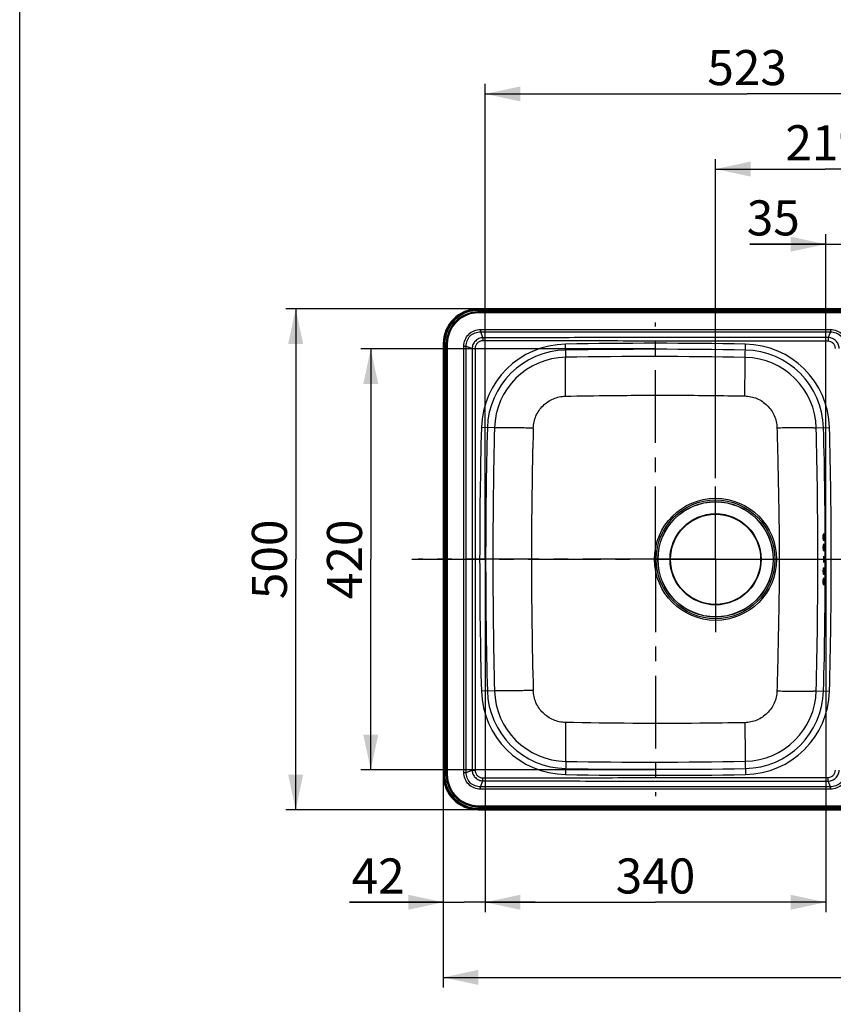
# Model space of a CAD drawing. Units: millimetres. Extents: x 0 to 2100, y 0 to 2970.
# Drawn here: x 0 to 813, y 702 to 1685 of the extents above; entities that cross this region are included whole.
import ezdxf

# ---------------------------------------------------------------- set-up
doc = ezdxf.new("R2010")
doc.units = ezdxf.units.MM
doc.header["$LTSCALE"] = 193.6
doc.linetypes.add('CENTER', pattern=[0.6, 0.375, -0.075, 0.075, -0.075])
doc.layers.get('0').update_dxf_attribs({"linetype": 'CONTINUOUS'})
for name, color, linetype in [('02___PRT_ALL_AXES', 7, 'CONTINUOUS'), ('02__ASM_ALL_AXES', 7, 'CONTINUOUS'), ('ALL_ASSEM_MEMBER', 7, 'CONTINUOUS'), ('ALL_DIM', 7, 'CONTINUOUS')]:
    doc.layers.add(name, color=color, linetype=linetype)
doc.styles.get("Standard").update_dxf_attribs({"font": 'txt', "width": 0.6})
doc.dimstyles.new('DIMSTYLE_1', dxfattribs={"dimtxt": 35, "dimasz": 35, "dimexe": 1, "dimexo": 0, "dimgap": 0.875, "dimtad": 1, "dimdec": 3, "dimdsep": 46, "dimtxsty": 'STANDARD', "dimblk": '_FILLED', "dimblk1": '_FILLED', "dimblk2": '_FILLED', "dimcen": 0.09, "dimclrt": 5, "dimadec": 3, "dimazin": 2, "dimtp": 0.8, "dimtm": 0.8, "dimtfac": 1, "dimtdec": 3, "dimtofl": 0, "dimtmove": 0, "dimatfit": 3, "dimldrblk": '_FILLED', "dimfxl": 1, "dimtolj": 1, "dimarcsym": 0})
doc.dimstyles.new('DIMSTYLE_2', dxfattribs={"dimtxt": 35, "dimasz": 35, "dimexe": 1, "dimexo": 0, "dimgap": 0.875, "dimtad": 1, "dimdec": 3, "dimdsep": 46, "dimtxsty": 'STANDARD', "dimblk": '_FILLED', "dimblk1": '_FILLED', "dimblk2": '_FILLED', "dimcen": 0.09, "dimclrt": 5, "dimadec": 3, "dimazin": 2, "dimtp": 0.5, "dimtm": 0.5, "dimtfac": 1, "dimtdec": 3, "dimtofl": 0, "dimtmove": 0, "dimatfit": 3, "dimldrblk": '_FILLED', "dimfxl": 1, "dimtolj": 1, "dimarcsym": 0})
doc.dimstyles.new('DIMSTYLE_3', dxfattribs={"dimtxt": 35, "dimasz": 35, "dimexe": 1, "dimexo": 0, "dimgap": 0.875, "dimtad": 1, "dimdec": 0, "dimdsep": 46, "dimtxsty": 'STANDARD', "dimblk": '_FILLED', "dimblk1": '_FILLED', "dimblk2": '_FILLED', "dimcen": 0.09, "dimclrt": 5, "dimadec": 0, "dimazin": 2, "dimtp": 0.3, "dimtm": 0.3, "dimtfac": 1, "dimtdec": 0, "dimtofl": 0, "dimtmove": 0, "dimatfit": 3, "dimldrblk": '_FILLED', "dimfxl": 1, "dimtolj": 1, "dimarcsym": 0})
doc.dimstyles.new('DIMSTYLE_4', dxfattribs={"dimtxt": 35, "dimasz": 35, "dimexe": 1, "dimexo": 0, "dimgap": 0.875, "dimtad": 1, "dimdec": 3, "dimdsep": 46, "dimtxsty": 'STANDARD', "dimblk": '_FILLED', "dimblk1": '_FILLED', "dimblk2": '_FILLED', "dimcen": 0.09, "dimclrt": 5, "dimadec": 3, "dimazin": 2, "dimtp": 0.3, "dimtm": 0.3, "dimtfac": 1, "dimtdec": 3, "dimtofl": 0, "dimtmove": 0, "dimatfit": 3, "dimldrblk": '_FILLED', "dimfxl": 1, "dimtolj": 1, "dimarcsym": 0})

# ---------------------------------------------------------------- blocks, each defined once
blk = doc.blocks.new('_FILLED')
at = {"color": 0, "linetype": 'BYBLOCK'}
blk.add_solid([(0, 0), (-1, 0.214), (-1, -0.214)], dxfattribs=at)
blk = doc.blocks.new('*D0')
at = {"layer": 'ALL_DIM', "color": 2, "linetype": 'CONTINUOUS'}
for p, q in [((635, 1356.3), (340.65, 1356.3)), ((350.65, 1356.3), (350.65, 1146.3)), ((350.65, 936.3), (350.65, 1146.3)), ((635, 936.3), (340.65, 936.3))]:
    blk.add_line(p, q, dxfattribs=at)
at = {"layer": 'ALL_DIM', "color": 2, "linetype": 'CONTINUOUS', "xscale": 35, "yscale": 35, "zscale": 35}
for p, rotation in [((350.65, 1356.3), 90), ((350.65, 936.3), 270)]:
    blk.add_blockref('_FILLED', p, dxfattribs=dict(at, rotation=rotation))
at = {"layer": 'ALL_DIM', "color": 5, "linetype": 'CONTINUOUS', "insert": (306.9, 1146.3), "char_height": 35, "width": 123.75, "attachment_point": 2, "rotation": 90, "line_spacing_factor": 0.9}
blk.add_mtext('420', dxfattribs=at)
blk = doc.blocks.new('*D1')
at = {"layer": 'ALL_DIM', "color": 2, "linetype": 'CONTINUOUS'}
for p, q in [((465, 1146.3), (465, 794.01)), ((805, 1146.3), (805, 794.01)), ((465, 804.01), (635, 804.01)), ((805, 804.01), (635, 804.01))]:
    blk.add_line(p, q, dxfattribs=at)
at = {"layer": 'ALL_DIM', "color": 2, "linetype": 'CONTINUOUS', "xscale": 35, "yscale": 35, "zscale": 35, "rotation": 180}
blk.add_blockref('_FILLED', (465, 804.01), dxfattribs=at)
at = {"layer": 'ALL_DIM', "color": 2, "linetype": 'CONTINUOUS', "xscale": 35, "yscale": 35, "zscale": 35}
blk.add_blockref('_FILLED', (805, 804.01), dxfattribs=at)
at = {"layer": 'ALL_DIM', "color": 5, "linetype": 'CONTINUOUS', "insert": (635, 847.76), "char_height": 35, "width": 120, "attachment_point": 2, "line_spacing_factor": 0.9}
blk.add_mtext('340', dxfattribs=at)
blk = doc.blocks.new('*D2')
at = {"layer": 'ALL_DIM', "color": 2, "linetype": 'CONTINUOUS'}
for p, q in [((635, 1396.3), (265.65, 1396.3)), ((275.65, 1396.3), (275.65, 1146.3)), ((275.65, 896.3), (275.65, 1146.3)), ((635, 896.3), (265.65, 896.3))]:
    blk.add_line(p, q, dxfattribs=at)
at = {"layer": 'ALL_DIM', "color": 2, "linetype": 'CONTINUOUS', "xscale": 35, "yscale": 35, "zscale": 35}
for p, rotation in [((275.65, 1396.3), 90), ((275.65, 896.3), 270)]:
    blk.add_blockref('_FILLED', p, dxfattribs=dict(at, rotation=rotation))
at = {"layer": 'ALL_DIM', "color": 5, "linetype": 'CONTINUOUS', "insert": (231.9, 1146.3), "char_height": 35, "width": 120, "attachment_point": 2, "rotation": 90, "line_spacing_factor": 0.9}
blk.add_mtext('500', dxfattribs=at)
blk = doc.blocks.new('*D3')
at = {"layer": 'ALL_DIM', "color": 2, "linetype": 'CONTINUOUS'}
for p, q in [((423, 1146.3), (423, 719.01)), ((1403, 1146.3), (1403, 719.01)), ((423, 729.01), (913, 729.01)), ((1403, 729.01), (913, 729.01))]:
    blk.add_line(p, q, dxfattribs=at)
at = {"layer": 'ALL_DIM', "color": 2, "linetype": 'CONTINUOUS', "xscale": 35, "yscale": 35, "zscale": 35, "rotation": 180}
blk.add_blockref('_FILLED', (423, 729.01), dxfattribs=at)
at = {"layer": 'ALL_DIM', "color": 2, "linetype": 'CONTINUOUS', "xscale": 35, "yscale": 35, "zscale": 35}
blk.add_blockref('_FILLED', (1403, 729.01), dxfattribs=at)
at = {"layer": 'ALL_DIM', "color": 5, "linetype": 'CONTINUOUS', "insert": (913, 772.76), "char_height": 35, "width": 123.75, "attachment_point": 2, "line_spacing_factor": 0.9}
blk.add_mtext('980', dxfattribs=at)
blk = doc.blocks.new('*D4')
at = {"layer": 'ALL_DIM', "color": 2, "linetype": 'CONTINUOUS'}
for p, q in [((423, 1146.3), (423, 794.01)), ((465, 1146.3), (465, 794.01)), ((423, 804.01), (329.48, 804.01)), ((329.48, 804.01), (444, 804.01)), ((515, 804.01), (444, 804.01)), ((465, 804.01), (515, 804.01))]:
    blk.add_line(p, q, dxfattribs=at)
at = {"layer": 'ALL_DIM', "color": 2, "linetype": 'CONTINUOUS', "xscale": 35, "yscale": 35, "zscale": 35}
blk.add_blockref('_FILLED', (423, 804.01), dxfattribs=at)
at = {"layer": 'ALL_DIM', "color": 2, "linetype": 'CONTINUOUS', "xscale": 35, "yscale": 35, "zscale": 35, "rotation": 180}
blk.add_blockref('_FILLED', (465, 804.01), dxfattribs=at)
at = {"layer": 'ALL_DIM', "color": 5, "linetype": 'CONTINUOUS', "insert": (384.48, 847.76), "char_height": 35, "width": 82.5, "attachment_point": 3, "line_spacing_factor": 0.9}
blk.add_mtext('42', dxfattribs=at)
blk = doc.blocks.new('*D8')
at = {"layer": 'ALL_DIM', "color": 2, "linetype": 'CONTINUOUS'}
for p, q in [((805, 1146.3), (805, 1470.84)), ((840, 1146.3), (840, 1470.84)), ((805, 1460.84), (729.15, 1460.84)), ((729.15, 1460.84), (822.5, 1460.84)), ((890, 1460.84), (822.5, 1460.84)), ((840, 1460.84), (890, 1460.84))]:
    blk.add_line(p, q, dxfattribs=at)
at = {"layer": 'ALL_DIM', "color": 2, "linetype": 'CONTINUOUS', "xscale": 35, "yscale": 35, "zscale": 35}
blk.add_blockref('_FILLED', (805, 1460.84), dxfattribs=at)
at = {"layer": 'ALL_DIM', "color": 2, "linetype": 'CONTINUOUS', "xscale": 35, "yscale": 35, "zscale": 35, "rotation": 180}
blk.add_blockref('_FILLED', (840, 1460.84), dxfattribs=at)
at = {"layer": 'ALL_DIM', "color": 5, "linetype": 'CONTINUOUS', "insert": (779.15, 1504.59), "char_height": 35, "width": 75, "attachment_point": 3, "line_spacing_factor": 0.9}
blk.add_mtext('35', dxfattribs=at)
blk = doc.blocks.new('*D9')
at = {"layer": 'ALL_DIM', "color": 2, "linetype": 'CONTINUOUS'}
for p, q in [((465, 1146.3), (465, 1620.84)), ((988, 1146.3), (988, 1620.84)), ((465, 1610.84), (726.5, 1610.84)), ((988, 1610.84), (726.5, 1610.84))]:
    blk.add_line(p, q, dxfattribs=at)
at = {"layer": 'ALL_DIM', "color": 2, "linetype": 'CONTINUOUS', "xscale": 35, "yscale": 35, "zscale": 35, "rotation": 180}
blk.add_blockref('_FILLED', (465, 1610.84), dxfattribs=at)
at = {"layer": 'ALL_DIM', "color": 2, "linetype": 'CONTINUOUS', "xscale": 35, "yscale": 35, "zscale": 35}
blk.add_blockref('_FILLED', (988, 1610.84), dxfattribs=at)
at = {"layer": 'ALL_DIM', "color": 5, "linetype": 'CONTINUOUS', "insert": (726.5, 1654.59), "char_height": 35, "width": 116.25, "attachment_point": 2, "line_spacing_factor": 0.9}
blk.add_mtext('523', dxfattribs=at)
blk = doc.blocks.new('*D10')
at = {"layer": 'ALL_DIM', "color": 2, "linetype": 'CONTINUOUS'}
for p, q in [((695, 1227.15), (695, 1545.84)), ((914, 1330.62), (914, 1545.84)), ((695, 1535.84), (804.5, 1535.84)), ((914, 1535.84), (804.5, 1535.84))]:
    blk.add_line(p, q, dxfattribs=at)
at = {"layer": 'ALL_DIM', "color": 2, "linetype": 'CONTINUOUS', "xscale": 35, "yscale": 35, "zscale": 35, "rotation": 180}
blk.add_blockref('_FILLED', (695, 1535.84), dxfattribs=at)
at = {"layer": 'ALL_DIM', "color": 2, "linetype": 'CONTINUOUS', "xscale": 35, "yscale": 35, "zscale": 35}
blk.add_blockref('_FILLED', (914, 1535.84), dxfattribs=at)
at = {"layer": 'ALL_DIM', "color": 5, "linetype": 'CONTINUOUS', "insert": (804.5, 1579.59), "char_height": 35, "width": 112.5, "attachment_point": 2, "line_spacing_factor": 0.9}
blk.add_mtext('219', dxfattribs=at)

msp = doc.modelspace()

# ---------------------------------------------------------------- linework, layer by layer
at = {"color": 7, "linetype": 'CONTINUOUS'}
msp.add_line((0, 0), (0, 2970), dxfattribs=at)
at = {"layer": '02___PRT_ALL_AXES', "color": 2, "linetype": 'CENTER'}
for p, q in [((694.9984, 1146.304), (694.9984, 1225.6945)), ((391.7417, 1146.304), (615.6079, 1146.304)), ((694.9984, 1146.304), (615.6079, 1146.304)), ((694.9984, 1146.304), (694.9984, 1066.9134)), ((694.9984, 1146.304), (774.389, 1146.304)), ((774.389, 1146.304), (1424.9321, 1146.304))]:
    msp.add_line(p, q, dxfattribs=at)
at = {"layer": '02__ASM_ALL_AXES', "color": 2, "linetype": 'CENTER'}
for q in [(634.9984, 1382.8273), (398.4751, 1146.304), (634.9984, 909.7806), (871.5218, 1146.304)]:
    msp.add_line((634.9984, 1146.304), q, dxfattribs=at)
at = {"layer": 'ALL_ASSEM_MEMBER', "color": 9, "linetype": 'CONTINUOUS'}
for p, q in [((457.9984, 1395.304), (457.9984, 1396.304)), ((1367.9984, 1395.304), (457.9984, 1395.304)), ((457.9984, 1392.2241), (457.9984, 1394.804)), ((1367.9984, 1393.214), (457.9984, 1393.214)), ((1367.9984, 1392.2241), (457.9984, 1392.2241)), ((460.3361, 1375.7276), (460.3361, 1373.4037)), ((460.3361, 1375.7276), (809.6608, 1375.7276)), ((460.3361, 1373.4037), (462.5483, 1367.5044)), ((460.3361, 1373.4037), (809.6608, 1373.4037)), ((462.5483, 1367.5044), (462.5483, 1364.4057)), ((809.6608, 1373.4037), (807.5611, 1367.8045)), ((807.5611, 1367.8045), (807.5611, 1363.9312)), ((809.6608, 1375.7276), (809.6608, 1373.4037)), ((423.9984, 1361.304), (422.9984, 1361.304)), ((423.9984, 1361.304), (423.9984, 931.304)), ((427.0783, 1361.304), (424.4984, 1361.304)), ((426.0884, 931.304), (426.0884, 1361.304)), ((427.0783, 1361.304), (427.0783, 931.304)), ((443.5748, 933.6416), (443.5748, 1358.9664)), ((443.5748, 1358.9664), (445.8987, 1358.9664)), ((445.8987, 933.6416), (445.8987, 1358.9664)), ((445.8987, 1358.9664), (451.798, 1356.7541)), ((451.798, 1356.7541), (451.798, 935.8538)), ((451.798, 1356.7541), (454.8967, 1356.7541)), ((454.8967, 1356.7541), (454.8967, 935.8538)), ((545.3941, 1348.0049), (545.1591, 1361.0928)), ((724.6003, 1347.869), (724.8378, 1361.0928)), ((474.2081, 1277.4157), (461.1298, 1277.7594)), ((795.5952, 1277.4106), (808.8671, 1277.7594)), ((802.8832, 1146.304), (803.3377, 1146.304)), ((474.2081, 1015.1922), (461.1298, 1014.8486)), ((795.5952, 1015.1973), (808.8671, 1014.8486)), ((545.3941, 944.6031), (545.1591, 931.5152)), ((724.6004, 944.739), (724.8378, 931.5152)), ((443.5748, 933.6416), (445.8987, 933.6416)), ((445.8987, 933.6416), (451.798, 935.8538)), ((451.798, 935.8538), (454.8967, 935.8538)), ((423.9984, 931.304), (422.9984, 931.304)), ((427.0783, 931.304), (424.4984, 931.304)), ((460.3361, 919.2043), (462.5483, 925.1036)), ((462.5483, 925.1036), (462.5483, 928.2022)), ((807.5611, 924.8035), (807.5611, 928.6768)), ((809.6608, 919.2043), (807.5611, 924.8035)), ((460.3361, 916.8803), (460.3361, 919.2043)), ((809.6608, 919.2043), (460.3361, 919.2043)), ((809.6608, 916.8803), (460.3361, 916.8803)), ((809.6608, 916.8803), (809.6608, 919.2043)), ((457.9984, 900.3839), (457.9984, 897.804)), ((457.9984, 900.3839), (1367.9984, 900.3839)), ((457.9984, 899.3939), (1367.9984, 899.3939)), ((457.9984, 897.304), (457.9984, 896.304)), ((457.9984, 897.304), (1367.9984, 897.304))]:
    msp.add_line(p, q, dxfattribs=at)
at = {"layer": 'ALL_ASSEM_MEMBER', "color": 7, "linetype": 'CONTINUOUS'}
for p, q in [((1367.9984, 1396.304), (457.9984, 1396.304)), ((1367.9984, 1394.804), (457.9984, 1394.804)), ((422.9984, 1361.304), (422.9984, 931.304)), ((424.4984, 1361.304), (424.4984, 931.304)), ((803.6493, 1171.304), (802.4465, 1171.304)), ((802.4722, 1165.504), (803.6749, 1165.504)), ((803.6902, 1161.004), (802.4874, 1161.004)), ((802.5011, 1155.204), (803.7039, 1155.204)), ((802.4874, 1131.604), (803.6902, 1131.604)), ((803.7039, 1137.404), (802.5011, 1137.404)), ((802.4465, 1121.304), (803.6493, 1121.304)), ((803.6749, 1127.104), (802.4722, 1127.104)), ((457.9984, 897.804), (1367.9984, 897.804)), ((457.9984, 896.304), (1367.9984, 896.304))]:
    msp.add_line(p, q, dxfattribs=at)
at = {"layer": 'ALL_ASSEM_MEMBER', "color": 9, "linetype": 'CONTINUOUS'}
for radius in [60.9271, 59.2756, 57.5682, 57.4153]:
    msp.add_circle((694.9984, 1146.304), radius, dxfattribs=at)
at = {"layer": 'ALL_ASSEM_MEMBER', "color": 7, "linetype": 'CONTINUOUS'}
for radius in [45.5, 45]:
    msp.add_circle((694.9984, 1146.304), radius, dxfattribs=at)
for centre, radius, start, end in [((457.9984, 1361.304), 35, 90, 180), ((457.9984, 1361.304), 33.5, 90, 180), ((803.1858, 1131.6166), 0.0146, 261.3892546, 269.5081575), ((457.9984, 931.304), 35, 180, 270), ((457.9984, 931.304), 33.5, 180, 270)]:
    msp.add_arc(centre, radius, start, end, dxfattribs=at)
at = {"layer": 'ALL_ASSEM_MEMBER', "color": 9, "linetype": 'CONTINUOUS'}
for centre, radius, start, end in [((457.9984, 1361.304), 34, 90, 180), ((457.9984, 1361.304), 31.9101, 90, 180), ((457.9984, 1361.304), 30.9201, 90, 180), ((546.6953, 1275.5115), 85.5951, 91.0283876, 178.495143), ((634.9984, -3643.696), 5005.5951, 88.9716124, 91.0283876), ((723.3015, 1275.5115), 85.5951, 1.504857, 88.9716124), ((546.6953, 1275.5115), 79.6097, 91.0283876, 178.495143), ((546.6428, 1275.5572), 72.4584, 90.9874243, 178.5302235), ((634.9984, -3643.696), 4999.6097, 88.9716124, 91.0283876), ((631.0032, -3919.611), 5268.3115, 88.9820264, 90.9310875), ((723.3177, 1275.579), 72.3011, 1.4516435, 88.983481), ((723.3015, 1275.5115), 79.6097, 1.504857, 88.9716124), ((5464.9984, 1146.304), 5005.5951, 178.495143, 181.504857), ((5464.9984, 1146.304), 4999.6097, 178.495143, 181.504857), ((-4195.0016, 1146.304), 4999.6097, 358.495143, 1.504857), ((-4195.0016, 1146.304), 5005.5951, 358.495143, 1.504857), ((5738.8592, 1146.6594), 5266.2745, 178.5772574, 180.0038674), ((5221.0237, 1144.3785), 4709.9328, 178.3842378, 179.9765773), ((-4596.4502, 1149.2002), 5393.5695, 359.9692334, 1.3621053), ((5738.8594, 1145.9485), 5266.2748, 179.9961327, 181.4227427), ((5221.0237, 1148.2294), 4709.9328, 180.0234227, 181.6157622), ((-4596.4502, 1143.4077), 5393.5695, 358.6378949, 0.0307666), ((546.6953, 1017.0965), 85.5951, 181.504857, 268.9716124), ((546.6953, 1017.0965), 79.6097, 181.504857, 268.9716124), ((546.6428, 1017.0508), 72.4584, 181.4697867, 269.0125858), ((723.3177, 1017.0289), 72.3011, 271.0165286, 358.5483665), ((723.3015, 1017.0965), 79.6097, 271.0283876, 358.495143), ((723.3015, 1017.0965), 85.5951, 271.0283876, 358.495143), ((630.9653, 6262.1781), 5318.2635, 269.0780668, 271.0088195), ((634.9984, 5936.304), 4999.6097, 268.9716124, 271.0283876), ((457.9984, 931.304), 34, 180, 270), ((457.9984, 931.304), 31.9101, 180, 270), ((457.9984, 931.304), 30.9201, 180, 270), ((634.9984, 5936.304), 5005.5951, 268.9716124, 271.0283876)]:
    msp.add_arc(centre, radius, start, end, dxfattribs=at)
for points, knots in [([(443.5748, 1358.9664), (443.5748, 1361.1471), (444.4417, 1365.5564), (448.168, 1371.1345), (453.746, 1374.8607), (458.1553, 1375.7277), (460.3361, 1375.7276)], [0, 0, 0, 0, 0.25000991, 0.50000001, 0.74999009, 1, 1, 1, 1]), ([(445.8987, 1358.9664), (445.8531, 1360.8557), (446.537, 1364.6977), (449.7443, 1369.5582), (454.6047, 1372.7654), (458.4467, 1373.4493), (460.3361, 1373.4037)], [0, 0, 0, 0, 0.24998218, 0.49999999, 0.7500178, 1, 1, 1, 1]), ([(462.5483, 1367.5044), (461.1678, 1367.4435), (458.4023, 1366.7952), (454.9076, 1364.3948), (452.5073, 1360.9001), (451.8589, 1358.1346), (451.798, 1356.7541)], [0, 0, 0, 0, 0.24990492, 0.49999997, 0.75009501, 1, 1, 1, 1]), ([(807.5611, 1367.8045), (793.1856, 1367.8045), (764.4345, 1367.8035), (706.9323, 1367.8102), (635.0546, 1367.6926), (563.1771, 1367.5456), (505.675, 1367.4987), (476.9238, 1367.5044), (462.5483, 1367.5044)], [0, 0, 0, 0, 0.12500012, 0.25000025, 0.50000012, 0.74999982, 0.87499987, 1, 1, 1, 1]), ([(818.4989, 1356.8667), (818.4226, 1358.2667), (817.7427, 1361.066), (815.2985, 1364.6041), (811.7605, 1367.0483), (808.9612, 1367.7282), (807.5611, 1367.8045)], [0, 0, 0, 0, 0.2498599, 0.50000037, 0.75014091, 1, 1, 1, 1]), ([(809.6608, 1375.7276), (811.8396, 1375.7277), (816.245, 1374.8611), (821.8168, 1371.136), (825.5356, 1365.5599), (826.3951, 1361.1526), (826.3902, 1358.9739)], [0, 0, 0, 0, 0.25001233, 0.50000446, 0.74999446, 1, 1, 1, 1]), ([(809.6608, 1373.4037), (811.5505, 1373.4493), (815.3927, 1372.766), (820.2557, 1369.5618), (823.4688, 1364.7046), (824.1598, 1360.8638), (824.1183, 1358.9739)], [0, 0, 0, 0, 0.24997756, 0.49999093, 0.75000842, 1, 1, 1, 1]), ([(462.5483, 1364.4057), (461.5542, 1364.4057), (459.5452, 1363.9983), (457.0093, 1362.2932), (455.3041, 1359.7572), (454.8967, 1357.7482), (454.8967, 1356.7541)], [0, 0, 0, 0, 0.24997522, 0.49999995, 0.75002479, 1, 1, 1, 1]), ([(807.5611, 1363.9312), (793.1856, 1363.9311), (764.4345, 1363.9327), (706.9322, 1363.9221), (635.0546, 1364.108), (563.1772, 1364.3405), (505.675, 1364.4147), (476.9238, 1364.4057), (462.5483, 1364.4057)], [0, 0, 0, 0, 0.12500001, 0.25000002, 0.49999999, 0.74999999, 0.87499999, 1, 1, 1, 1]), ([(814.6256, 1356.8667), (814.6256, 1357.7841), (814.2463, 1359.6379), (812.6714, 1361.9769), (810.3325, 1363.5521), (808.4786, 1363.9312), (807.5611, 1363.9312)], [0, 0, 0, 0, 0.24996656, 0.5000006, 0.75003338, 1, 1, 1, 1]), ([(545.1649, 1309.136), (545.1266, 1311.5732), (545.0615, 1316.3536), (544.9976, 1323.3035), (544.9699, 1329.7386), (544.9794, 1335.4405), (545.0185, 1339.6433), (545.0724, 1342.4963), (545.1182, 1344.21), (545.1728, 1345.6167), (545.2309, 1346.7067), (545.3003, 1347.4664), (545.3506, 1347.8666), (545.394, 1348.0049)], [0, 0, 0, 0, 0.18806028, 0.36884234, 0.53622223, 0.68453235, 0.80875322, 0.86048256, 0.90468863, 0.94100039, 0.96911776, 0.98882019, 1, 1, 1, 1]), ([(724.1298, 1309.3471), (724.2122, 1314.0926), (724.3255, 1320.9883), (724.4545, 1329.788), (724.5291, 1335.4354), (724.5834, 1340.1627), (724.6134, 1343.8111), (724.6252, 1346.1178), (724.6153, 1347.3353), (724.6091, 1347.7281), (724.6004, 1347.869)], [0, 0, 0, 0, 0.36959094, 0.53704431, 0.68530313, 0.80939946, 0.90517576, 0.969424, 0.98901064, 1, 1, 1, 1]), ([(512.9635, 1277.1828), (513.0214, 1279.2645), (513.5379, 1283.429), (516.1127, 1291.3742), (522.1042, 1300.1749), (530.9497, 1306.1004), (538.9146, 1308.6129), (543.0829, 1309.0954), (545.1649, 1309.136)], [0, 0, 0, 0, 0.12527424, 0.25055862, 0.50001232, 0.74945836, 0.87473526, 1, 1, 1, 1]), ([(545.1649, 1309.136), (560.0749, 1309.4263), (597.3555, 1309.9952), (657.015, 1310.2573), (701.7601, 1309.7695), (724.1298, 1309.3471)], [0, 0, 0, 0, 0.24996965, 0.62496844, 1, 1, 1, 1]), ([(724.1298, 1309.3471), (726.2039, 1309.3079), (730.3565, 1308.8335), (738.2968, 1306.3541), (747.1305, 1300.4921), (753.1353, 1291.752), (755.72, 1283.8469), (756.2389, 1279.7004), (756.2969, 1277.6277)], [0, 0, 0, 0, 0.12530499, 0.25061009, 0.50007886, 0.74949718, 0.87475536, 1, 1, 1, 1]), ([(512.9635, 1277.1828), (510.532, 1277.2419), (505.7638, 1277.3494), (498.8324, 1277.4798), (492.4165, 1277.5738), (486.7326, 1277.6284), (482.5435, 1277.6414), (479.6998, 1277.6272), (477.9919, 1277.6073), (476.5898, 1277.5765), (475.5036, 1277.5396), (474.7458, 1277.489), (474.3474, 1277.4512), (474.2081, 1277.4158)], [0, 0, 0, 0, 0.18821966, 0.36908255, 0.53648375, 0.6847747, 0.80895326, 0.86065713, 0.90483651, 0.94112074, 0.96920884, 0.98887634, 1, 1, 1, 1]), ([(756.2969, 1277.6277), (758.7539, 1277.6857), (763.5767, 1277.7857), (770.5932, 1277.8895), (777.098, 1277.9426), (782.8675, 1277.9435), (787.1228, 1277.9004), (790.0128, 1277.8342), (791.7495, 1277.776), (793.175, 1277.7054), (794.2809, 1277.6286), (795.0506, 1277.5372), (795.4581, 1277.468), (795.5952, 1277.4107)], [0, 0, 0, 0, 0.18748371, 0.36798701, 0.53531124, 0.68371379, 0.80810613, 0.85993291, 0.90423702, 0.94064472, 0.96885715, 0.98866393, 1, 1, 1, 1]), ([(756.2969, 1277.6277), (756.9084, 1255.7482), (757.6544, 1222.9218), (758.4158, 1179.1462), (758.6119, 1157.252), (758.6119, 1146.304)], [0, 0, 0, 0, 0.49992956, 0.74994377, 1, 1, 1, 1]), ([(758.6119, 1146.304), (758.6119, 1135.3559), (758.4158, 1113.4618), (757.6544, 1069.6861), (756.9084, 1036.8597), (756.2969, 1014.9802)], [0, 0, 0, 0, 0.25005623, 0.50007044, 1, 1, 1, 1]), ([(512.9635, 1015.4252), (510.532, 1015.366), (505.7638, 1015.2585), (498.8324, 1015.1281), (492.4165, 1015.0341), (486.7326, 1014.9795), (482.5435, 1014.9665), (479.6998, 1014.9807), (477.9919, 1015.0006), (476.5898, 1015.0314), (475.5036, 1015.0684), (474.7458, 1015.1189), (474.3474, 1015.1567), (474.2081, 1015.1922)], [0, 0, 0, 0, 0.18821966, 0.36908255, 0.53648375, 0.6847747, 0.80895326, 0.86065713, 0.90483651, 0.94112074, 0.96920884, 0.98887634, 1, 1, 1, 1]), ([(545.1649, 983.472), (543.0829, 983.5125), (538.9146, 983.9951), (530.9497, 986.5076), (522.1042, 992.4331), (516.1127, 1001.2337), (513.5379, 1009.1789), (513.0214, 1013.3434), (512.9635, 1015.4252)], [0, 0, 0, 0, 0.12526474, 0.25054164, 0.49998768, 0.74944138, 0.87472576, 1, 1, 1, 1]), ([(756.2969, 1014.9802), (756.2389, 1012.9075), (755.72, 1008.7611), (753.1353, 1000.856), (747.1305, 992.1158), (738.2968, 986.2539), (730.3565, 983.7745), (726.2039, 983.3), (724.1298, 983.2609)], [0, 0, 0, 0, 0.12524464, 0.25050282, 0.49992114, 0.74938991, 0.87469501, 1, 1, 1, 1]), ([(756.2969, 1014.9802), (758.7539, 1014.9222), (763.5767, 1014.8222), (770.5932, 1014.7185), (777.098, 1014.6653), (782.8675, 1014.6644), (787.1228, 1014.7075), (790.0128, 1014.7737), (791.7495, 1014.832), (793.175, 1014.9026), (794.2809, 1014.9793), (795.0506, 1015.0708), (795.4581, 1015.1399), (795.5952, 1015.1972)], [0, 0, 0, 0, 0.18748371, 0.36798701, 0.53531124, 0.68371379, 0.80810613, 0.85993291, 0.90423702, 0.94064472, 0.96885715, 0.98866393, 1, 1, 1, 1]), ([(545.1649, 983.472), (545.1266, 981.0347), (545.0615, 976.2544), (544.9976, 969.3044), (544.9699, 962.8694), (544.9794, 957.1674), (545.0185, 952.9646), (545.0724, 950.1116), (545.1182, 948.3979), (545.1728, 946.9912), (545.2309, 945.9013), (545.3003, 945.1415), (545.3506, 944.7413), (545.394, 944.6031)], [0, 0, 0, 0, 0.18806028, 0.36884234, 0.53622223, 0.68453235, 0.80875322, 0.86048256, 0.90468863, 0.94100039, 0.96911776, 0.98882019, 1, 1, 1, 1]), ([(724.1298, 983.2609), (709.2165, 982.9793), (649.5641, 982.1665), (589.8977, 982.601), (545.1649, 983.472)], [0, 0, 0, 0, 0.25002798, 1, 1, 1, 1]), ([(724.1298, 983.2609), (724.2122, 978.5153), (724.3255, 971.6196), (724.4545, 962.82), (724.5291, 957.1725), (724.5834, 952.4453), (724.6134, 948.7969), (724.6252, 946.4901), (724.6153, 945.2726), (724.6091, 944.8798), (724.6004, 944.739)], [0, 0, 0, 0, 0.36959094, 0.53704431, 0.68530313, 0.80939946, 0.90517576, 0.969424, 0.98901064, 1, 1, 1, 1]), ([(460.3361, 916.8803), (458.1553, 916.8803), (453.746, 917.7472), (448.168, 921.4735), (444.4417, 927.0515), (443.5748, 931.4608), (443.5748, 933.6416)], [0, 0, 0, 0, 0.25000991, 0.49999999, 0.74999009, 1, 1, 1, 1]), ([(460.3361, 919.2043), (458.4467, 919.1586), (454.6047, 919.8426), (449.7443, 923.0498), (446.537, 927.9103), (445.8531, 931.7522), (445.8987, 933.6416)], [0, 0, 0, 0, 0.24998221, 0.50000001, 0.75001782, 1, 1, 1, 1]), ([(451.798, 935.8538), (451.8589, 934.4733), (452.5073, 931.7078), (454.9076, 928.2132), (458.4023, 925.8128), (461.1678, 925.1645), (462.5483, 925.1036)], [0, 0, 0, 0, 0.24990499, 0.50000003, 0.75009508, 1, 1, 1, 1]), ([(454.8967, 935.8538), (454.8967, 934.8598), (455.3041, 932.8507), (457.0093, 930.3148), (459.5452, 928.6096), (461.5542, 928.2022), (462.5483, 928.2022)], [0, 0, 0, 0, 0.24997522, 0.50000006, 0.75002478, 1, 1, 1, 1]), ([(807.5611, 924.8035), (808.9612, 924.8797), (811.7605, 925.5597), (815.2985, 928.0039), (817.7427, 931.542), (818.4226, 934.3412), (818.4989, 935.7413)], [0, 0, 0, 0, 0.24985909, 0.49999963, 0.7501401, 1, 1, 1, 1]), ([(807.5611, 928.6768), (808.4786, 928.6768), (810.3325, 929.0558), (812.6714, 930.631), (814.2463, 932.97), (814.6256, 934.8239), (814.6256, 935.7413)], [0, 0, 0, 0, 0.24996663, 0.4999994, 0.75003344, 1, 1, 1, 1]), ([(826.4221, 933.6416), (826.4223, 931.4608), (825.555, 927.0516), (821.829, 921.4735), (816.2509, 917.7472), (811.8416, 916.8803), (809.6608, 916.8803)], [0, 0, 0, 0, 0.25000984, 0.50000001, 0.74999002, 1, 1, 1, 1]), ([(824.0981, 933.6416), (824.1437, 931.7522), (823.4599, 927.9103), (820.2526, 923.0498), (815.3921, 919.8426), (811.5502, 919.1586), (809.6608, 919.2043)], [0, 0, 0, 0, 0.24998216, 0.49999996, 0.75001778, 1, 1, 1, 1]), ([(462.5483, 928.2022), (476.9238, 928.2023), (505.675, 928.1938), (563.1772, 928.2662), (635.0546, 928.4989), (706.9322, 928.6865), (764.4345, 928.6749), (793.1856, 928.6768), (807.5611, 928.6768)], [0, 0, 0, 0, 0.12500001, 0.25, 0.50000001, 0.74999999, 0.87499999, 1, 1, 1, 1]), ([(462.5483, 925.1036), (476.9238, 925.1035), (505.675, 925.1089), (563.1771, 925.0631), (635.0546, 924.916), (706.9323, 924.7973), (764.4345, 924.8047), (793.1856, 924.8035), (807.5611, 924.8035)], [0, 0, 0, 0, 0.12500013, 0.25000018, 0.49999988, 0.74999976, 0.87499988, 1, 1, 1, 1])]:
    msp.add_open_spline(points, degree=3, knots=knots, dxfattribs=at)
at = {"layer": 'ALL_ASSEM_MEMBER', "color": 7, "linetype": 'CONTINUOUS'}
for points, knots in [([(802.4465, 1171.304), (802.4237, 1171.3038), (802.3924, 1171.2018), (802.3629, 1171.0584), (802.3308, 1170.7803), (802.304, 1170.4288), (802.2817, 1169.993), (802.2602, 1169.3109), (802.2527, 1168.4044), (802.2682, 1167.4978), (802.2958, 1166.8155), (802.3218, 1166.3795), (802.3518, 1166.0278), (802.3863, 1165.7496), (802.4173, 1165.606), (802.4493, 1165.5041), (802.4722, 1165.504)], [0, 0, 0, 0, 0.01169714, 0.0407035, 0.08700961, 0.14900788, 0.22429613, 0.31006511, 0.49976327, 0.68952247, 0.775358, 0.85072403, 0.91280145, 0.95918109, 0.98825256, 1, 1, 1, 1]), ([(803.1412, 1171.307), (803.1167, 1171.3008), (803.0913, 1171.1985), (803.057, 1171.043), (803.0277, 1170.762), (803.0004, 1170.4053), (802.979, 1169.9678), (802.9579, 1169.2859), (802.9512, 1168.3832), (802.967, 1167.4819), (802.9947, 1166.8049), (803.0208, 1166.373), (803.0507, 1166.0248), (803.0851, 1165.7495), (803.1158, 1165.6073), (803.1478, 1165.5068), (803.1705, 1165.5067)], [0, 0, 0, 0, 0.01299667, 0.04328311, 0.09058771, 0.15328347, 0.22895784, 0.31479975, 0.50390682, 0.69242038, 0.7775479, 0.85222333, 0.91369353, 0.95959968, 0.98836529, 1, 1, 1, 1]), ([(803.6749, 1165.504), (803.6977, 1165.5041), (803.7291, 1165.6061), (803.7588, 1165.7495), (803.7912, 1166.0277), (803.8183, 1166.3791), (803.8409, 1166.8149), (803.8628, 1167.4971), (803.8705, 1168.4036), (803.8548, 1169.3101), (803.8268, 1169.9924), (803.8005, 1170.4284), (803.7702, 1170.7801), (803.7355, 1171.0584), (803.7042, 1171.202), (803.6722, 1171.3038), (803.6493, 1171.304)], [0, 0, 0, 0, 0.01170234, 0.04071386, 0.08702445, 0.14902593, 0.22431475, 0.31008054, 0.49976233, 0.68950582, 0.77533873, 0.85070581, 0.91278669, 0.95917085, 0.98824743, 1, 1, 1, 1]), ([(802.4874, 1161.004), (802.4646, 1161.0038), (802.4332, 1160.9019), (802.4033, 1160.7584), (802.3706, 1160.4802), (802.3431, 1160.1287), (802.3199, 1159.6929), (802.297, 1159.0107), (802.2877, 1158.1042), (802.3012, 1157.1976), (802.3274, 1156.5153), (802.3526, 1156.0794), (802.3818, 1155.7278), (802.4157, 1155.4496), (802.4465, 1155.306), (802.4783, 1155.2041), (802.5011, 1155.204)], [0, 0, 0, 0, 0.01170896, 0.04073069, 0.08705418, 0.14907109, 0.22437752, 0.31016189, 0.4998736, 0.68961791, 0.77543781, 0.85078577, 0.91284493, 0.95920768, 0.98826419, 1, 1, 1, 1]), ([(803.1836, 1161.0059), (803.1596, 1161.0022), (803.132, 1160.8999), (803.0989, 1160.7494), (803.0682, 1160.4695), (803.0402, 1160.1148), (803.0176, 1159.678), (802.9949, 1158.9959), (802.986, 1158.0916), (802.9998, 1157.188), (803.0261, 1156.5089), (803.0513, 1156.0753), (803.0805, 1155.7257), (803.1143, 1155.4492), (803.1449, 1155.3065), (803.1767, 1155.2054), (803.1994, 1155.2052)], [0, 0, 0, 0, 0.01246872, 0.04224638, 0.08916033, 0.1515901, 0.22712477, 0.31295227, 0.5023151, 0.69132387, 0.77672584, 0.85166646, 0.9133679, 0.95945218, 0.98832947, 1, 1, 1, 1]), ([(803.7039, 1155.204), (803.7267, 1155.2041), (803.7582, 1155.306), (803.7883, 1155.4495), (803.8212, 1155.7277), (803.8491, 1156.0792), (803.8725, 1156.5151), (803.8959, 1157.1972), (803.9054, 1158.1038), (803.8916, 1159.0103), (803.865, 1159.6926), (803.8396, 1160.1285), (803.81, 1160.4802), (803.7758, 1160.7584), (803.7449, 1160.902), (803.713, 1161.0038), (803.6902, 1161.004)], [0, 0, 0, 0, 0.01171414, 0.04074102, 0.087069, 0.14908918, 0.22439629, 0.3101776, 0.4998731, 0.68960155, 0.77541869, 0.85076759, 0.91283016, 0.95919742, 0.98825904, 1, 1, 1, 1]), ([(803.1093, 1149.554), (803.0838, 1149.554), (803.0482, 1149.439), (803.0144, 1149.2786), (802.977, 1148.9664), (802.9452, 1148.572), (802.9182, 1148.0834), (802.8907, 1147.319), (802.8831, 1146.7181), (802.8832, 1146.304)], [0, 0, 0, 0, 0.02339749, 0.08186262, 0.17415854, 0.29845557, 0.44976715, 0.62058644, 1, 1, 1, 1]), ([(802.8832, 1146.304), (802.8831, 1145.8903), (802.8907, 1145.2896), (802.9182, 1144.5253), (802.9452, 1144.0364), (802.977, 1143.6417), (803.0144, 1143.3294), (803.0482, 1143.1689), (803.0838, 1143.054), (803.1093, 1143.0539)], [0, 0, 0, 0, 0.37904513, 0.54999552, 0.70150769, 0.82571488, 0.91813483, 0.97662276, 1, 1, 1, 1]), ([(803.3377, 1146.304), (803.3377, 1146.7177), (803.33, 1147.3185), (803.302, 1148.0829), (803.2746, 1148.5717), (803.2424, 1148.9664), (803.2047, 1149.2786), (803.1707, 1149.4391), (803.1349, 1149.554), (803.1093, 1149.554)], [0, 0, 0, 0, 0.37909267, 0.55002924, 0.70152877, 0.82572672, 0.91814123, 0.97662499, 1, 1, 1, 1]), ([(803.1093, 1143.0539), (803.1349, 1143.0539), (803.1707, 1143.1689), (803.2047, 1143.3293), (803.2424, 1143.6415), (803.2746, 1144.036), (803.302, 1144.5247), (803.3299, 1145.289), (803.3377, 1145.8899), (803.3377, 1146.304)], [0, 0, 0, 0, 0.02340074, 0.0818775, 0.17419247, 0.29851333, 0.44984885, 0.62068164, 1, 1, 1, 1]), ([(802.5011, 1137.404), (802.4783, 1137.4038), (802.4465, 1137.3019), (802.4157, 1137.1584), (802.3818, 1136.8802), (802.3526, 1136.5285), (802.3274, 1136.0926), (802.3012, 1135.4103), (802.2877, 1134.5038), (802.297, 1133.5972), (802.3199, 1132.915), (802.3431, 1132.4792), (802.3706, 1132.1277), (802.4033, 1131.8495), (802.4332, 1131.7061), (802.4646, 1131.6041), (802.4874, 1131.604)], [0, 0, 0, 0, 0.01173581, 0.04079232, 0.08715507, 0.14921423, 0.2245622, 0.31038209, 0.5001264, 0.68983811, 0.77562248, 0.85092891, 0.91294582, 0.95926931, 0.98829104, 1, 1, 1, 1]), ([(803.1995, 1137.4027), (803.1767, 1137.4026), (803.1449, 1137.3015), (803.1144, 1137.1588), (803.0805, 1136.8824), (803.0513, 1136.5328), (803.0261, 1136.0992), (802.9998, 1135.42), (802.986, 1134.5164), (802.9949, 1133.612), (803.0176, 1132.9299), (803.0402, 1132.493), (803.0682, 1132.1384), (803.0989, 1131.8584), (803.132, 1131.7081), (803.1596, 1131.6057), (803.1836, 1131.6021)], [0, 0, 0, 0, 0.01166148, 0.04053082, 0.08661034, 0.14831019, 0.22325217, 0.30865803, 0.4976792, 0.68705536, 0.77288787, 0.84842543, 0.91085547, 0.95776676, 0.98753868, 1, 1, 1, 1]), ([(803.6902, 1131.604), (803.713, 1131.6041), (803.7449, 1131.706), (803.7758, 1131.8495), (803.81, 1132.1278), (803.8396, 1132.4794), (803.865, 1132.9154), (803.8916, 1133.5976), (803.9054, 1134.5042), (803.8959, 1135.4107), (803.8725, 1136.0929), (803.8491, 1136.5287), (803.8212, 1136.8802), (803.7883, 1137.1584), (803.7582, 1137.3019), (803.7267, 1137.4038), (803.7039, 1137.404)], [0, 0, 0, 0, 0.01174096, 0.04080258, 0.08716984, 0.14923241, 0.22458131, 0.31039846, 0.5001269, 0.6898224, 0.77560371, 0.85091083, 0.912931, 0.95925898, 0.98828587, 1, 1, 1, 1]), ([(802.4722, 1127.104), (802.4493, 1127.1038), (802.4173, 1127.002), (802.3863, 1126.8584), (802.3518, 1126.5801), (802.3218, 1126.2284), (802.2958, 1125.7925), (802.2682, 1125.1101), (802.2527, 1124.2036), (802.2602, 1123.297), (802.2817, 1122.6149), (802.304, 1122.1791), (802.3308, 1121.8277), (802.3629, 1121.5495), (802.3924, 1121.4061), (802.4237, 1121.3041), (802.4465, 1121.304)], [0, 0, 0, 0, 0.01174744, 0.04081892, 0.08719855, 0.14927597, 0.22464201, 0.31047753, 0.50023674, 0.68993489, 0.77570387, 0.85099212, 0.91299039, 0.9592965, 0.98830286, 1, 1, 1, 1]), ([(803.1706, 1127.1013), (803.148, 1127.1013), (803.1158, 1127.0007), (803.0852, 1126.8588), (803.0507, 1126.5836), (803.0209, 1126.2355), (802.9948, 1125.8035), (802.967, 1125.1265), (802.9512, 1124.2251), (802.9579, 1123.3222), (802.979, 1122.6402), (803.0004, 1122.2027), (803.0277, 1121.8459), (803.057, 1121.5648), (803.0913, 1121.4094), (803.1167, 1121.3071), (803.1413, 1121.3009)], [0, 0, 0, 0, 0.01160815, 0.04034848, 0.08623679, 0.14769679, 0.22236958, 0.30750143, 0.49603821, 0.68517732, 0.77103404, 0.8467202, 0.9094233, 0.95672981, 0.98701209, 1, 1, 1, 1]), ([(803.1413, 1121.3009), (803.1418, 1121.3008), (803.143, 1121.3006), (803.1442, 1121.3005), (803.1448, 1121.3005)], [0, 0, 0, 0, 0.50341775, 1, 1, 1, 1]), ([(803.6493, 1121.304), (803.6722, 1121.3041), (803.7042, 1121.4059), (803.7355, 1121.5496), (803.7702, 1121.8278), (803.8005, 1122.1795), (803.8268, 1122.6155), (803.8548, 1123.2978), (803.8705, 1124.2044), (803.8628, 1125.1109), (803.8409, 1125.793), (803.8183, 1126.2288), (803.7912, 1126.5803), (803.7588, 1126.8584), (803.7291, 1127.0019), (803.6977, 1127.1038), (803.6749, 1127.104)], [0, 0, 0, 0, 0.01175257, 0.04082915, 0.08721331, 0.14929419, 0.22466128, 0.31049418, 0.50023767, 0.68991946, 0.77568525, 0.85097407, 0.91297555, 0.95928614, 0.98829767, 1, 1, 1, 1])]:
    msp.add_open_spline(points, degree=3, knots=knots, dxfattribs=at)

# ---------------------------------------------------------------- dimensions: what is measured, and where the dimension line sits
at = {"layer": 'ALL_DIM', "color": 2, "linetype": 'CONTINUOUS'}
for base, p1, p2, dimstyle, picture, middle in [((987.9984, 1610.844), (464.9984, 1146.304), (987.9984, 1146.304), 'DIMSTYLE_1', '*D9', (721.4984, 1610.844)), ((839.9984, 1460.844), (804.9984, 1146.304), (839.9984, 1146.304), 'DIMSTYLE_4', '*D8', (749.1504, 1460.844)), ((464.9984, 804.012), (422.9984, 1146.304), (464.9984, 1146.304), 'DIMSTYLE_3', '*D4', (351.9784, 804.012)), ((804.9984, 804.012), (464.9984, 1146.304), (804.9984, 1146.304), 'DIMSTYLE_2', '*D1', (629.9984, 804.012))]:
    dim = msp.add_linear_dim(base=base, p1=p1, p2=p2, dimstyle=dimstyle, dxfattribs=at)
    dim.commit()
    dim.dimension.update_dxf_attribs({"geometry": picture, "text_midpoint": middle, "dimtype": 160})
for base, p1, p2, angle, dimstyle, picture, middle in [((694.9984, 1535.844), (913.9984, 1330.624), (694.9984, 1227.154), 180, 'DIMSTYLE_2', '*D10', (799.4985, 1535.844)), ((275.6452, 896.304), (634.9984, 1396.304), (634.9984, 896.304), 270, 'DIMSTYLE_1', '*D2', (275.6452, 1141.304)), ((350.6452, 936.304), (634.9984, 1356.304), (634.9984, 936.304), 270, 'DIMSTYLE_1', '*D0', (350.6452, 1141.304)), ((422.9984, 729.012), (1402.9984, 1146.304), (422.9984, 1146.304), 180, 'DIMSTYLE_1', '*D3', (907.9984, 729.012))]:
    dim = msp.add_linear_dim(base=base, p1=p1, p2=p2, angle=angle, dimstyle=dimstyle, dxfattribs=at)
    dim.commit()
    dim.dimension.update_dxf_attribs({"geometry": picture, "text_midpoint": middle, "dimtype": 160})

doc.saveas('drawing.dxf')
